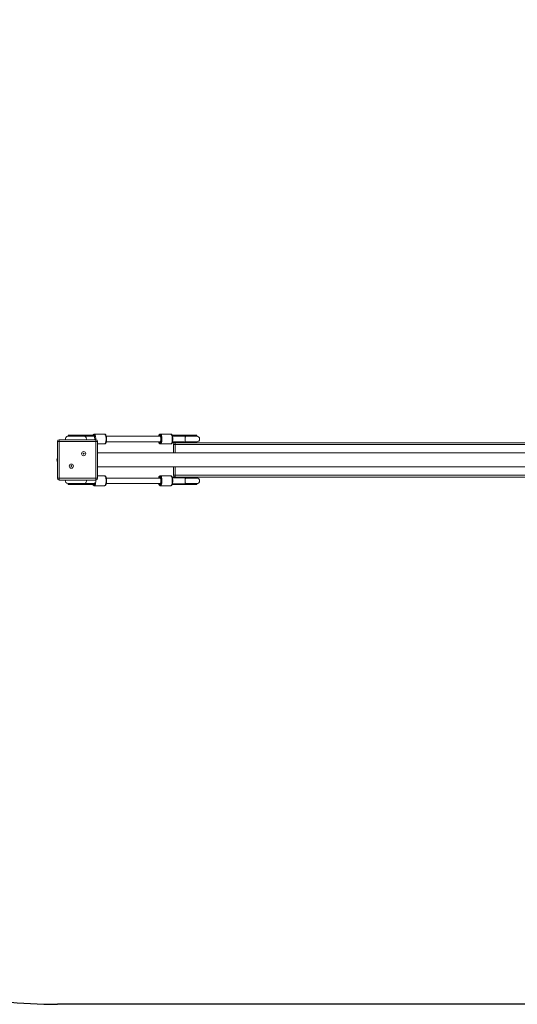
# Model space of a CAD drawing. Units: millimetres. Extents: x 18212 to 39845, y 20557 to 37213.
# Drawn here: x 21174 to 22597, y 22530 to 25347 of the extents above; entities that cross this region are included whole.
import ezdxf

# ---------------------------------------------------------------- set-up
doc = ezdxf.new("R2010")
doc.units = ezdxf.units.MM
for name, color, linetype in [('SAFETY_AREA', 3, 'Continuous'), ('TIPTAP', 6, 'Continuous'), ('TIPTAP_DIM', 9, 'Continuous')]:
    doc.layers.add(name, color=color, linetype=linetype)

# ---------------------------------------------------------------- blocks, each defined once
blk = doc.blocks.new('TKR001-1_top')
at = {"layer": 'SAFETY_AREA', "linetype": 'Continuous'}
blk.add_line((25517.7, 22529.8), (21281.7, 22529.8), dxfattribs=at)
for centre, start, end in [((21281.7, 24144.8), 90, 180), ((21281.7, 24029.8), 180, 270)]:
    blk.add_arc(centre, 1500, start, end, dxfattribs=at)
at = {"layer": 'TIPTAP', "linetype": 'Continuous', "lineweight": 15}
for p, q in [((21286.7, 24139.8), (21286.7, 24144.8)), ((21286.7, 24144.8), (21391.7, 24144.8)), ((21312.2, 24157.3), (21312.2, 24156)), ((21358.7, 24157.3), (21312.2, 24157.3)), ((21312.2, 24156), (21358.7, 24156)), ((21358.7, 24155), (21312.2, 24155)), ((21312.7, 24157.8), (21358.4, 24157.8)), ((21358.4, 24155.5), (21312.7, 24155.5)), ((21358.4, 24157.8), (21382.7, 24157.8)), ((21382.7, 24155.5), (21358.4, 24155.5)), ((21358.7, 24156), (21358.7, 24157.3)), ((21383.1, 24157.3), (21358.7, 24157.3)), ((21358.7, 24156), (21383.1, 24156)), ((21386.7, 24155), (21358.7, 24155)), ((21382.7, 24157.8), (21384.8, 24157.8)), ((21383.1, 24156), (21383.1, 24157.3)), ((21385.3, 24157.3), (21383.1, 24157.3)), ((21385.2, 24159), (21384.6, 24159)), ((21385.1, 24155), (21385.2, 24155.5)), ((21385.2, 24155.6), (21385.3, 24157.3)), ((21385.2, 24155.6), (21385.2, 24155.5)), ((21386.5, 24161), (21387.1, 24161)), ((21386.6, 24155.1), (21386.5, 24155)), ((21387.1, 24161), (21416.6, 24161)), ((21391.7, 24139.8), (21391.7, 24144.8)), ((21576, 24155.1), (21421.4, 24155)), ((21574.5, 24159), (21573.9, 24159)), ((21573.9, 24157), (21574.5, 24157)), ((21575.8, 24161), (21576.5, 24161)), ((21576.5, 24161), (21605.9, 24161)), ((21609.8, 24157.8), (21613.8, 24157.8)), ((21613.7, 24157.3), (21609.8, 24157.8)), ((21648.3, 24155), (21610.7, 24155.4)), ((21648.3, 24157.3), (21613.7, 24157.3)), ((21613.7, 24157.3), (21613.7, 24156)), ((21613.7, 24156), (21648.3, 24156)), ((21613.8, 24157.8), (21648.4, 24157.8)), ((21648.4, 24155.5), (21613.8, 24155.5)), ((21648.3, 24157.3), (21648.3, 24156)), ((21680.2, 24157.3), (21648.3, 24157.3)), ((21648.3, 24156), (21680.2, 24156)), ((21680.2, 24155), (21648.3, 24155)), ((21648.4, 24157.8), (21679.7, 24157.8)), ((21679.7, 24155.5), (21648.4, 24155.5)), ((21680.2, 24156), (21680.2, 24157.3)), ((21281.7, 24034.8), (21281.7, 24139.8)), ((21286.7, 24139.8), (21281.7, 24139.8)), ((21286.7, 24139.8), (21286.7, 24034.8)), ((21391.7, 24139.8), (21286.7, 24139.8)), ((21391.7, 24034.8), (21391.7, 24139.8)), ((21391.7, 24139.8), (21396.7, 24139.8)), ((21396.7, 24139.8), (21396.7, 24034.8)), ((21396.7, 24133), (21416.6, 24133)), ((21421.4, 24139), (21576, 24139)), ((21574.5, 24137), (21573.9, 24137)), ((21573.9, 24135), (21574.5, 24135)), ((21576.5, 24133), (21575.8, 24133)), ((21576.5, 24133), (21605.9, 24133)), ((21609.7, 24136.3), (21613.7, 24136.8)), ((21613.8, 24136.3), (21609.7, 24136.3)), ((21610.7, 24138.7), (21648.3, 24139)), ((21613.2, 24107.3), (21613.2, 24131.3)), ((21618.2, 24131.3), (21613.2, 24131.3)), ((21648.3, 24138.1), (21613.7, 24138.1)), ((21613.7, 24138.1), (21613.7, 24136.8)), ((21613.7, 24136.8), (21648.3, 24136.8)), ((21613.8, 24138.6), (21648.4, 24138.6)), ((21618.2, 24136.3), (21613.8, 24136.3)), ((21618.2, 24136.3), (21618.2, 24131.3)), ((21618.2, 24136.3), (23158.2, 24136.3)), ((23158.2, 24131.3), (21618.2, 24131.3)), ((21618.2, 24131.3), (21618.2, 24107.3)), ((21648.3, 24139), (21680.2, 24139)), ((21648.3, 24138.1), (21648.3, 24136.8)), ((21680.2, 24138.1), (21648.3, 24138.1)), ((21648.3, 24136.8), (21680.2, 24136.8)), ((21648.4, 24138.6), (21679.7, 24138.6)), ((21680.2, 24136.8), (21680.2, 24138.1)), ((21356.4, 24105.5), (21355.4, 24105.5)), ((21355.4, 24105.5), (21355.4, 24104.5)), ((21355.7, 24105.1), (21355.4, 24105.5)), ((21355.7, 24104.8), (21355.4, 24104.5)), ((21355.4, 24104.5), (21356.4, 24104.5)), ((21355.7, 24105.1), (21355.7, 24104.8)), ((21356.7, 24105.1), (21355.7, 24105.1)), ((21355.7, 24104.8), (21356.7, 24104.8)), ((21357.4, 24106.5), (21356.4, 24106.5)), ((21356.4, 24106.5), (21356.4, 24105.5)), ((21356.7, 24106.1), (21356.4, 24106.5)), ((21356.7, 24105.1), (21356.4, 24105.5)), ((21356.7, 24104.8), (21356.4, 24104.5)), ((21356.4, 24104.5), (21356.4, 24103.5)), ((21356.7, 24103.8), (21356.4, 24103.5)), ((21356.4, 24103.5), (21357.4, 24103.5)), ((21357, 24106.1), (21356.7, 24106.1)), ((21356.7, 24106.1), (21356.7, 24105.1)), ((21356.7, 24104.8), (21356.7, 24103.8)), ((21356.7, 24103.8), (21357, 24103.8)), ((21357, 24106.1), (21357.4, 24106.5)), ((21357, 24105.1), (21357, 24106.1)), ((21357, 24105.1), (21357.4, 24105.5)), ((21358, 24105.1), (21357, 24105.1)), ((21357, 24104.8), (21357.4, 24104.5)), ((21357, 24104.8), (21358, 24104.8)), ((21357, 24103.8), (21357, 24104.8)), ((21357, 24103.8), (21357.4, 24103.5)), ((21357.4, 24105.5), (21357.4, 24106.5)), ((21358.4, 24105.5), (21357.4, 24105.5)), ((21357.4, 24103.5), (21357.4, 24104.5)), ((21357.4, 24104.5), (21358.4, 24104.5)), ((21358, 24105.1), (21358.4, 24105.5)), ((21358, 24104.8), (21358, 24105.1)), ((21358, 24104.8), (21358.4, 24104.5)), ((21358.4, 24104.5), (21358.4, 24105.5)), ((23379.7, 24107.3), (21396.7, 24107.3)), ((21321, 24070.1), (21320, 24070.1)), ((21320, 24070.1), (21320, 24069.1)), ((21320.4, 24069.8), (21320, 24070.1)), ((21320.4, 24069.5), (21320, 24069.1)), ((21320, 24069.1), (21321, 24069.1)), ((21320.4, 24069.8), (21320.4, 24069.5)), ((21321.4, 24069.8), (21320.4, 24069.8)), ((21320.4, 24069.5), (21321.4, 24069.5)), ((21322, 24071.1), (21321, 24071.1)), ((21321, 24071.1), (21321, 24070.1)), ((21321.4, 24070.8), (21321, 24071.1)), ((21321.4, 24069.8), (21321, 24070.1)), ((21321.4, 24069.5), (21321, 24069.1)), ((21321, 24069.1), (21321, 24068.1)), ((21321.4, 24068.5), (21321, 24068.1)), ((21321, 24068.1), (21322, 24068.1)), ((21321.4, 24070.8), (21321.4, 24069.8)), ((21321.7, 24070.8), (21321.4, 24070.8)), ((21321.4, 24069.5), (21321.4, 24068.5)), ((21321.4, 24068.5), (21321.7, 24068.5)), ((21321.7, 24070.8), (21322, 24071.1)), ((21321.7, 24069.8), (21321.7, 24070.8)), ((21321.7, 24069.8), (21322, 24070.1)), ((21322.7, 24069.8), (21321.7, 24069.8)), ((21321.7, 24069.5), (21322, 24069.1)), ((21321.7, 24069.5), (21322.7, 24069.5)), ((21321.7, 24068.5), (21321.7, 24069.5)), ((21321.7, 24068.5), (21322, 24068.1)), ((21322, 24070.1), (21322, 24071.1)), ((21323, 24070.1), (21322, 24070.1)), ((21322, 24068.1), (21322, 24069.1)), ((21322, 24069.1), (21323, 24069.1)), ((21322.7, 24069.8), (21323, 24070.1)), ((21322.7, 24069.5), (21322.7, 24069.8)), ((21322.7, 24069.5), (21323, 24069.1)), ((21323, 24069.1), (21323, 24070.1)), ((21396.7, 24067.3), (23379.7, 24067.3)), ((21613.2, 24043.3), (21613.2, 24067.3)), ((21618.2, 24067.3), (21618.2, 24043.3)), ((21281.7, 24034.8), (21286.7, 24034.8)), ((21286.7, 24034.8), (21391.7, 24034.8)), ((21286.7, 24029.8), (21286.7, 24034.8)), ((21391.7, 24029.8), (21286.7, 24029.8)), ((21396.7, 24034.8), (21391.7, 24034.8)), ((21391.7, 24029.8), (21391.7, 24034.8)), ((21396.7, 24041.5), (21416.6, 24041.5)), ((21575.9, 24035.5), (21421.4, 24035.5)), ((21574.5, 24039.5), (21573.9, 24039.5)), ((21573.9, 24037.5), (21574.5, 24037.5)), ((21575.8, 24041.5), (21576.5, 24041.5)), ((21576.5, 24041.5), (21605.9, 24041.5)), ((21609.8, 24038.3), (21613.8, 24038.3)), ((21613.7, 24037.8), (21609.8, 24038.3)), ((21648.3, 24035.5), (21610.7, 24035.9)), ((21618.2, 24043.3), (21613.2, 24043.3)), ((21648.3, 24037.8), (21613.7, 24037.8)), ((21613.7, 24037.8), (21613.7, 24036.5)), ((21613.7, 24036.5), (21648.3, 24036.5)), ((21613.8, 24038.3), (21618.2, 24038.3)), ((21648.4, 24036), (21613.8, 24036)), ((21618.2, 24043.3), (21618.2, 24038.3)), ((21618.2, 24043.3), (23158.2, 24043.3)), ((23158.2, 24038.3), (21618.2, 24038.3)), ((21648.3, 24037.8), (21648.3, 24036.5)), ((21680.2, 24037.8), (21648.3, 24037.8)), ((21648.3, 24036.5), (21680.2, 24036.5)), ((21680.2, 24035.5), (21648.3, 24035.5)), ((21679.7, 24036), (21648.4, 24036)), ((21680.2, 24036.5), (21680.2, 24037.8)), ((21312.2, 24019.5), (21358.7, 24019.5)), ((21312.2, 24018.6), (21312.2, 24017.3)), ((21358.7, 24018.6), (21312.2, 24018.6)), ((21312.2, 24017.3), (21358.7, 24017.3)), ((21312.7, 24019.1), (21358.4, 24019.1)), ((21358.4, 24016.8), (21312.7, 24016.8)), ((21358.4, 24019.1), (21382.7, 24019.1)), ((21382.7, 24016.8), (21358.4, 24016.8)), ((21358.7, 24019.5), (21386.7, 24019.5)), ((21358.7, 24017.3), (21358.7, 24018.6)), ((21383.1, 24018.6), (21358.7, 24018.6)), ((21358.7, 24017.3), (21383.1, 24017.3)), ((21384.8, 24016.8), (21382.7, 24016.8)), ((21383.1, 24017.3), (21383.1, 24018.6)), ((21383.1, 24017.3), (21385.3, 24017.3)), ((21384.6, 24015.5), (21385.2, 24015.5)), ((21385.3, 24017.3), (21385.2, 24019)), ((21385.2, 24019), (21385.2, 24019)), ((21386.5, 24019.5), (21386.6, 24019.5)), ((21387.1, 24013.5), (21386.5, 24013.5)), ((21387.1, 24013.5), (21416.6, 24013.5)), ((21421.4, 24019.5), (21575.9, 24019.5)), ((21574.5, 24017.5), (21573.9, 24017.5)), ((21573.9, 24015.5), (21574.5, 24015.5)), ((21576.5, 24013.5), (21575.8, 24013.5)), ((21576.5, 24013.5), (21605.9, 24013.5)), ((21609.7, 24016.8), (21613.7, 24017.3)), ((21613.8, 24016.8), (21609.7, 24016.8)), ((21610.7, 24019.2), (21648.3, 24019.5)), ((21648.3, 24018.6), (21613.7, 24018.6)), ((21613.7, 24018.6), (21613.7, 24017.3)), ((21613.7, 24017.3), (21648.3, 24017.3)), ((21613.8, 24019.1), (21648.4, 24019.1)), ((21648.4, 24016.8), (21613.8, 24016.8)), ((21648.3, 24019.5), (21680.2, 24019.5)), ((21648.3, 24018.6), (21648.3, 24017.3)), ((21680.2, 24018.6), (21648.3, 24018.6)), ((21648.3, 24017.3), (21680.2, 24017.3)), ((21648.4, 24019.1), (21679.7, 24019.1)), ((21679.7, 24016.8), (21648.4, 24016.8)), ((21680.2, 24017.3), (21680.2, 24018.6))]:
    blk.add_line(p, q, dxfattribs=at)
at = {"layer": 'TIPTAP', "linetype": 'Continuous', "lineweight": 15, "flags": 128}
for points in [[(21312.7, 24155.5), (21314.5, 24155.2), (21315.1, 24155)], [(21358.4, 24155.5), (21357.1, 24155.2), (21358.4, 24155.5)], [(21364.3, 24144.8), (21364.5, 24146.2), (21364.5, 24147.9), (21364.2, 24149.6), (21363.7, 24151.2), (21362.9, 24152.5), (21362, 24153.7), (21360.9, 24154.5), (21359.7, 24154.9), (21358.7, 24155)], [(21385.1, 24155), (21384.8, 24155.3), (21384.1, 24155.5), (21382.7, 24155.5)], [(21383.1, 24156), (21384.6, 24156), (21385.2, 24155.8), (21385.2, 24155.6)], [(21388.6, 24152), (21388.4, 24153), (21388, 24154.8), (21387.6, 24156.2), (21387, 24157.4), (21386.5, 24158.3), (21385.8, 24158.9), (21385.2, 24159)], [(21385.3, 24157), (21385.8, 24156.8), (21386.4, 24156.3), (21386.9, 24155.4), (21387.4, 24154.1), (21387.8, 24152.6), (21388, 24150.9), (21388.2, 24149), (21388.3, 24147), (21388.2, 24145.1), (21388.2, 24144.8)], [(21386.6, 24155.1), (21386.6, 24155.1), (21386.7, 24155)], [(21387.1, 24161), (21387.8, 24160.9), (21388.5, 24160.3), (21389.2, 24159.4), (21389.7, 24158.1), (21390.3, 24156.5), (21390.7, 24154.7), (21391, 24152.7), (21391.3, 24150.5), (21391.4, 24148.2), (21391.4, 24145.9), (21391.7, 24144.8)], [(21416.6, 24133), (21417.4, 24133.2), (21418.3, 24133.5), (21419.1, 24134.1), (21419.7, 24134.9), (21420.4, 24136.1), (21421, 24137.5), (21421.5, 24139.2), (21421.8, 24141), (21422.1, 24142.9), (21422.2, 24144.9), (21422.3, 24147), (21422.2, 24149), (21422.1, 24151), (21421.8, 24152.9), (21421.5, 24154.7), (21421.1, 24156.3), (21420.5, 24157.8), (21419.8, 24159.1), (21419, 24160), (21418.2, 24160.6), (21417.4, 24160.9), (21416.6, 24161)], [(21416.6, 24133), (21417.3, 24133.2), (21418, 24133.8), (21418.6, 24134.7), (21419.2, 24136), (21419.8, 24137.6), (21420.2, 24139.4), (21420.5, 24141.4), (21420.8, 24143.6), (21420.9, 24145.9), (21420.9, 24148.2), (21420.8, 24150.5), (21420.5, 24152.7), (21420.2, 24154.7), (21419.8, 24156.5), (21419.2, 24158.1), (21418.6, 24159.4), (21418, 24160.3), (21417.3, 24160.9), (21416.6, 24161)], [(21575.8, 24161), (21575, 24160.9), (21574.1, 24160.6), (21573.4, 24160), (21572.7, 24159.2), (21572, 24158), (21571.5, 24156.5), (21571, 24155)], [(21573.9, 24159), (21573.3, 24158.9), (21572.7, 24158.3), (21572.1, 24157.4), (21571.6, 24156.2), (21571, 24155)], [(21574.5, 24135), (21575.2, 24135.2), (21575.8, 24135.8), (21576.4, 24136.6), (21576.9, 24137.8), (21577.4, 24139.3), (21577.7, 24141), (21578, 24142.9), (21578.2, 24145), (21578.2, 24147), (21578.2, 24149.1), (21578, 24151.1), (21577.7, 24153), (21577.4, 24154.8), (21576.9, 24156.2), (21576.4, 24157.4), (21575.8, 24158.3), (21575.2, 24158.9), (21574.5, 24159)], [(21574.5, 24157), (21575.1, 24156.8), (21575.7, 24156.3), (21576.3, 24155.4), (21576.7, 24154.1), (21577.1, 24152.6), (21577.4, 24150.9), (21577.6, 24149), (21577.6, 24147), (21577.6, 24145.1), (21577.4, 24143.2), (21577.1, 24141.5), (21576.7, 24140), (21576.3, 24138.7), (21575.7, 24137.8), (21575.1, 24137.2), (21574.5, 24137)], [(21576, 24155.1), (21576, 24155.1), (21576.2, 24154.9), (21576.4, 24154.3), (21576.7, 24153.4), (21577, 24152.3), (21577.3, 24151), (21577.4, 24149.5), (21577.5, 24147.8), (21577.5, 24146.2), (21577.4, 24144.5), (21577.2, 24143), (21577, 24141.6), (21576.7, 24140.5), (21576.4, 24139.6), (21576.1, 24139.1), (21576, 24138.9), (21576, 24138.9)], [(21576.5, 24161), (21577.2, 24160.9), (21577.9, 24160.3), (21578.5, 24159.4), (21579.1, 24158.1), (21579.6, 24156.5), (21580.1, 24154.7), (21580.4, 24152.7), (21580.6, 24150.5), (21580.7, 24148.2), (21580.7, 24145.9), (21580.6, 24143.6), (21580.4, 24141.4), (21580.1, 24139.4), (21579.6, 24137.6), (21579.1, 24136), (21578.5, 24134.7), (21577.9, 24133.8), (21577.2, 24133.2), (21576.5, 24133)], [(21605.9, 24133), (21606.8, 24133.2), (21607.7, 24133.5), (21608.4, 24134.1), (21609.1, 24134.9), (21609.7, 24136.1), (21610.3, 24137.5), (21610.8, 24139.2), (21611.2, 24141), (21611.4, 24142.9), (21611.6, 24144.9), (21611.6, 24147), (21611.6, 24149), (21611.4, 24151), (21611.2, 24152.9), (21610.8, 24154.7), (21610.4, 24156.3), (21609.8, 24157.8), (21609.1, 24159.1), (21608.4, 24160), (21607.6, 24160.6), (21606.7, 24160.9), (21605.9, 24161)], [(21605.9, 24133), (21606.7, 24133.2), (21607.3, 24133.8), (21608, 24134.7), (21608.6, 24136), (21609.1, 24137.6), (21609.6, 24139.4), (21609.9, 24141.4), (21610.1, 24143.6), (21610.2, 24145.9), (21610.2, 24148.2), (21610.1, 24150.5), (21609.9, 24152.7), (21609.6, 24154.7), (21609.1, 24156.5), (21608.6, 24158.1), (21608, 24159.4), (21607.3, 24160.3), (21606.7, 24160.9), (21605.9, 24161)], [(21610.7, 24155.4), (21611.2, 24156), (21613.7, 24156)], [(21613.8, 24155.5), (21611.5, 24155.5), (21610.7, 24155.4)], [(21648.3, 24139), (21648.1, 24139.1), (21647.8, 24139.6), (21647.5, 24140.4), (21647.3, 24141.5), (21647.1, 24142.9), (21646.9, 24144.5), (21646.9, 24146.2), (21646.9, 24147.9), (21646.9, 24149.6), (21647.1, 24151.2), (21647.3, 24152.5), (21647.5, 24153.7), (21647.8, 24154.5), (21648.1, 24154.9), (21648.3, 24155)], [(21648.3, 24155), (21648.7, 24155.2), (21648.4, 24155.5)], [(21677.3, 24155), (21677.9, 24155.2), (21679.7, 24155.5)], [(21571.2, 24139), (21571.4, 24137.8), (21571.9, 24136.3), (21572.7, 24135), (21573.4, 24134.1), (21574.2, 24133.5), (21575.1, 24133.1), (21575.8, 24133)], [(21571.2, 24139), (21571.6, 24137.8), (21572.1, 24136.6), (21572.7, 24135.8), (21573.3, 24135.2), (21573.9, 24135)], [(21610.7, 24138.7), (21611.5, 24138.6), (21613.8, 24138.6)], [(21613.7, 24138.1), (21611.2, 24138.1), (21610.7, 24138.7)], [(21648.4, 24138.6), (21648.7, 24138.9), (21648.3, 24139)], [(21679.7, 24138.6), (21677.9, 24138.9), (21677.3, 24139)], [(21358.7, 24019.5), (21359.7, 24019.6), (21360.9, 24020.1), (21362, 24020.9), (21362.9, 24022), (21363.7, 24023.4), (21364.2, 24025), (21364.5, 24026.7), (21364.5, 24028.4), (21364.3, 24029.8)], [(21391.7, 24029.8), (21391.4, 24028.7), (21391.4, 24026.4), (21391.3, 24024.1), (21391, 24021.9), (21390.7, 24019.9), (21390.3, 24018.1), (21389.7, 24016.5), (21389.2, 24015.2), (21388.5, 24014.3), (21387.8, 24013.7), (21387.1, 24013.5)], [(21416.6, 24013.5), (21417.4, 24013.7), (21418.3, 24014), (21419.1, 24014.6), (21419.7, 24015.4), (21420.4, 24016.6), (21421, 24018), (21421.5, 24019.7), (21421.8, 24021.5), (21422.1, 24023.4), (21422.2, 24025.4), (21422.3, 24027.5), (21422.2, 24029.5), (21422.1, 24031.5), (21421.8, 24033.4), (21421.5, 24035.2), (21421.1, 24036.8), (21420.5, 24038.3), (21419.8, 24039.6), (21419, 24040.5), (21418.2, 24041.1), (21417.4, 24041.4), (21416.6, 24041.5)], [(21416.6, 24013.5), (21417.3, 24013.7), (21418, 24014.3), (21418.6, 24015.2), (21419.2, 24016.5), (21419.8, 24018.1), (21420.2, 24019.9), (21420.5, 24021.9), (21420.8, 24024.1), (21420.9, 24026.4), (21420.9, 24028.7), (21420.8, 24031), (21420.5, 24033.2), (21420.2, 24035.2), (21419.8, 24037), (21419.2, 24038.6), (21418.6, 24039.9), (21418, 24040.8), (21417.3, 24041.4), (21416.6, 24041.5)], [(21575.8, 24041.5), (21575, 24041.4), (21574.1, 24041.1), (21573.4, 24040.5), (21572.7, 24039.7), (21572, 24038.5), (21571.5, 24037), (21571.2, 24035.5)], [(21573.9, 24039.5), (21573.3, 24039.4), (21572.7, 24038.8), (21572.1, 24037.9), (21571.6, 24036.7), (21571.2, 24035.5)], [(21574.5, 24015.5), (21575.2, 24015.7), (21575.8, 24016.3), (21576.4, 24017.1), (21576.9, 24018.3), (21577.4, 24019.8), (21577.7, 24021.5), (21578, 24023.4), (21578.2, 24025.5), (21578.2, 24027.5), (21578.2, 24029.6), (21578, 24031.6), (21577.7, 24033.5), (21577.4, 24035.3), (21576.9, 24036.7), (21576.4, 24037.9), (21575.8, 24038.8), (21575.2, 24039.4), (21574.5, 24039.5)], [(21574.5, 24037.5), (21575.1, 24037.3), (21575.7, 24036.8), (21576.3, 24035.9), (21576.7, 24034.6), (21577.1, 24033.1), (21577.4, 24031.4), (21577.6, 24029.5), (21577.6, 24027.5), (21577.6, 24025.6), (21577.4, 24023.7), (21577.1, 24022), (21576.7, 24020.5), (21576.3, 24019.2), (21575.7, 24018.3), (21575.1, 24017.7), (21574.5, 24017.5)], [(21576, 24035.6), (21576, 24035.6), (21576.2, 24035.4), (21576.4, 24034.8), (21576.7, 24033.9), (21577, 24032.8), (21577.3, 24031.5), (21577.4, 24030), (21577.5, 24028.3), (21577.5, 24026.7), (21577.4, 24025), (21577.2, 24023.5), (21577, 24022.1), (21576.7, 24021), (21576.4, 24020.1), (21576.1, 24019.6), (21576, 24019.4), (21576, 24019.4)], [(21576.5, 24041.5), (21577.2, 24041.4), (21577.9, 24040.8), (21578.5, 24039.9), (21579.1, 24038.6), (21579.6, 24037), (21580.1, 24035.2), (21580.4, 24033.2), (21580.6, 24031), (21580.7, 24028.7), (21580.7, 24026.4), (21580.6, 24024.1), (21580.4, 24021.9), (21580.1, 24019.9), (21579.6, 24018.1), (21579.1, 24016.5), (21578.5, 24015.2), (21577.9, 24014.3), (21577.2, 24013.7), (21576.5, 24013.5)], [(21605.9, 24013.5), (21606.8, 24013.7), (21607.7, 24014), (21608.4, 24014.6), (21609.1, 24015.4), (21609.7, 24016.6), (21610.3, 24018), (21610.8, 24019.7), (21611.2, 24021.5), (21611.4, 24023.4), (21611.6, 24025.4), (21611.6, 24027.5), (21611.6, 24029.5), (21611.4, 24031.5), (21611.2, 24033.4), (21610.8, 24035.2), (21610.4, 24036.8), (21609.8, 24038.3), (21609.1, 24039.6), (21608.4, 24040.5), (21607.6, 24041.1), (21606.7, 24041.4), (21605.9, 24041.5)], [(21605.9, 24013.5), (21606.7, 24013.7), (21607.3, 24014.3), (21608, 24015.2), (21608.6, 24016.5), (21609.1, 24018.1), (21609.6, 24019.9), (21609.9, 24021.9), (21610.1, 24024.1), (21610.2, 24026.4), (21610.2, 24028.7), (21610.1, 24031), (21609.9, 24033.2), (21609.6, 24035.2), (21609.1, 24037), (21608.6, 24038.6), (21608, 24039.9), (21607.3, 24040.8), (21606.7, 24041.4), (21605.9, 24041.5)], [(21610.7, 24035.9), (21611.2, 24036.5), (21613.7, 24036.5)], [(21613.8, 24036), (21611.5, 24036), (21610.7, 24035.9)], [(21648.3, 24019.5), (21648.1, 24019.6), (21647.8, 24020.1), (21647.5, 24020.9), (21647.3, 24022), (21647.1, 24023.4), (21646.9, 24025), (21646.9, 24026.7), (21646.9, 24028.4), (21646.9, 24030.1), (21647.1, 24031.7), (21647.3, 24033), (21647.5, 24034.2), (21647.8, 24035), (21648.1, 24035.4), (21648.3, 24035.5)], [(21648.3, 24035.5), (21648.7, 24035.7), (21648.4, 24036)], [(21677.3, 24035.5), (21677.9, 24035.7), (21679.7, 24036)], [(21315.1, 24019.5), (21314.5, 24019.4), (21312.7, 24019.1)], [(21358.4, 24019.1), (21357.1, 24019.4), (21358.4, 24019.1)], [(21382.7, 24019.1), (21384.1, 24019.1), (21384.8, 24019.3), (21385.1, 24019.5)], [(21385.2, 24019), (21385.2, 24018.8), (21384.6, 24018.6), (21383.1, 24018.6)], [(21385.2, 24019), (21385.2, 24019.3), (21385.1, 24019.5)], [(21385.2, 24015.5), (21385.8, 24015.7), (21386.5, 24016.3), (21387, 24017.1), (21387.6, 24018.3), (21388, 24019.8), (21388.4, 24021.5), (21388.6, 24022.6)], [(21386.7, 24019.5), (21386.6, 24019.4), (21386.6, 24019.4)], [(21571.2, 24019.5), (21571.4, 24018.3), (21571.9, 24016.8), (21572.7, 24015.5), (21573.4, 24014.6), (21574.2, 24014), (21575.1, 24013.6), (21575.8, 24013.5)], [(21571.2, 24019.5), (21571.6, 24018.3), (21572.1, 24017.1), (21572.7, 24016.3), (21573.3, 24015.7), (21573.9, 24015.5)], [(21610.7, 24019.2), (21611.5, 24019.1), (21613.8, 24019.1)], [(21613.7, 24018.6), (21611.2, 24018.6), (21610.7, 24019.2)], [(21648.4, 24019.1), (21648.7, 24019.4), (21648.3, 24019.5)], [(21679.7, 24019.1), (21677.9, 24019.4), (21677.3, 24019.5)]]:
    blk.add_lwpolyline(points, dxfattribs=at)
at = {"layer": 'TIPTAP', "linetype": 'Continuous', "lineweight": 15}
for centre in [(21356.9, 24105), (21321.5, 24069.6)]:
    blk.add_circle(centre, 6, dxfattribs=at)
for centre, radius, start, end in [((21286.7, 24139.8), 5, 90, 180), ((21312.2, 24147), 8, 90, 196.3348), ((21312.7, 24157.3), 0.5, 90, 180), ((21312.7, 24156), 0.5, 180, 266.8153), ((21358.3, 24157.4), 0.448, 352.3388, 79.3691), ((21358.3, 24156), 0.458, 284.3608, 6.929), ((21387.1, 24156.5), 4.61, 97.8727, 163.3901), ((21382.6, 24157.4), 0.448, 352.3388, 79.3691), ((21382.6, 24156), 0.458, 284.3608, 6.929), ((21385, 24156.8), 2.24, 99.9031, 154.7143), ((21386.5, 24159.1), 1.95, 91.4586, 181.3878), ((21384.8, 24157.3), 0.5, 0, 90), ((21387.2, 24159.1), 1.95, 91.4586, 181.3878), ((21386.5, 24156.9), 1.86, 224.0359, 268.6661), ((21387.2, 24157), 1.95, 177.713, 251.9331), ((21391.7, 24139.8), 5, 0, 90), ((21574.9, 24154.3), 2.88, 109.126, 165.472), ((21575.9, 24159.1), 1.95, 91.4586, 181.3878), ((21575.9, 24157), 1.95, 178.6122, 268.5414), ((21576.5, 24159.1), 1.95, 91.4586, 181.3878), ((21576.5, 24157), 1.99, 179.1841, 253.5118), ((21614.5, 24157.4), 0.767, 150.382, 189.0675), ((21614.6, 24155.9), 0.853, 172.4631, 206.9975), ((21649.1, 24157.4), 0.767, 150.382, 189.0675), ((21649.2, 24155.9), 0.853, 172.4631, 206.9975), ((21679.7, 24157.3), 0.5, 0, 90), ((21679.7, 24156), 0.5, 273.1847, 0), ((21680.2, 24147), 8, 270, 90), ((21573.9, 24139.9), 2.88, 197.8213, 270.1492), ((21575.9, 24137.1), 1.95, 87.5397, 181.4221), ((21575.9, 24135), 1.95, 178.6122, 268.5414), ((21576.5, 24137), 1.99, 106.7048, 179.0726), ((21576.5, 24135), 1.95, 178.6122, 268.5414), ((21618.2, 24131.3), 5, 90, 180), ((21614.6, 24138.2), 0.853, 153.0025, 187.5369), ((21614.5, 24136.7), 0.767, 170.9325, 209.618), ((21649.2, 24138.2), 0.853, 153.0025, 187.5369), ((21649.1, 24136.7), 0.767, 170.9325, 209.618), ((21679.7, 24138.1), 0.5, 0, 86.8153), ((21679.7, 24136.8), 0.5, 270, 0), ((21297.1, 24087.3), 16.9, 155.6776, 204.3224), ((21286.7, 24034.8), 5, 180, 270), ((21312.2, 24027.5), 8, 163.6652, 270), ((21391.7, 24034.8), 5, 270, 0), ((21573.9, 24034.7), 2.88, 89.8508, 162.1787), ((21575.9, 24039.6), 1.95, 91.4586, 181.3878), ((21575.9, 24037.5), 1.95, 178.6228, 270.9535), ((21576.5, 24039.6), 1.95, 91.4586, 181.3878), ((21576.5, 24037.5), 1.99, 179.1841, 253.5118), ((21618.2, 24043.3), 5, 180, 270), ((21614.5, 24037.9), 0.767, 150.382, 189.0675), ((21614.6, 24036.4), 0.853, 172.4631, 206.9975), ((21649.1, 24037.9), 0.767, 150.382, 189.0675), ((21649.2, 24036.4), 0.853, 172.4631, 206.9975), ((21679.7, 24037.8), 0.5, 0, 90), ((21679.7, 24036.5), 0.5, 273.1847, 0), ((21680.2, 24027.5), 8, 270, 90), ((21312.7, 24018.6), 0.5, 93.1847, 180), ((21312.7, 24017.3), 0.5, 180, 270), ((21358.3, 24018.6), 0.458, 353.071, 75.6392), ((21358.3, 24017.2), 0.448, 280.6309, 7.6612), ((21382.6, 24018.6), 0.458, 353.071, 75.6392), ((21382.6, 24017.2), 0.448, 280.6309, 7.6612), ((21387, 24018), 4.46, 195.3796, 263.3576), ((21384.7, 24017.8), 2.24, 206.1314, 266.7585), ((21386.5, 24015.5), 1.95, 178.6122, 268.5414), ((21384.8, 24017.3), 0.5, 270, 0), ((21386.5, 24017.7), 1.86, 90.2485, 134.8071), ((21387.2, 24015.5), 1.95, 178.6122, 268.5414), ((21384, 24020.2), 3.22, 293.8013, 353.8931), ((21387.1, 24017.5), 1.95, 105.6295, 162.7084), ((21573.9, 24020.4), 2.88, 197.8213, 270.1492), ((21575.9, 24017.6), 1.95, 88.7763, 181.3823), ((21575.9, 24015.5), 1.95, 178.6122, 268.5414), ((21576.5, 24017.5), 1.99, 106.7048, 179.0726), ((21576.5, 24015.5), 1.95, 178.6122, 268.5414), ((21614.6, 24018.7), 0.853, 153.0025, 187.5369), ((21614.5, 24017.2), 0.767, 170.9325, 209.618), ((21649.2, 24018.7), 0.853, 153.0025, 187.5369), ((21649.1, 24017.2), 0.767, 170.9325, 209.618), ((21679.7, 24018.6), 0.5, 0, 86.8153), ((21679.7, 24017.3), 0.5, 270, 0)]:
    blk.add_arc(centre, radius, start, end, dxfattribs=at)

msp = doc.modelspace()

# ---------------------------------------------------------------- block references
at = {"layer": 'TIPTAP_DIM'}
msp.add_blockref('TKR001-1_top', (0, 0), dxfattribs=at)

doc.saveas('drawing.dxf')
